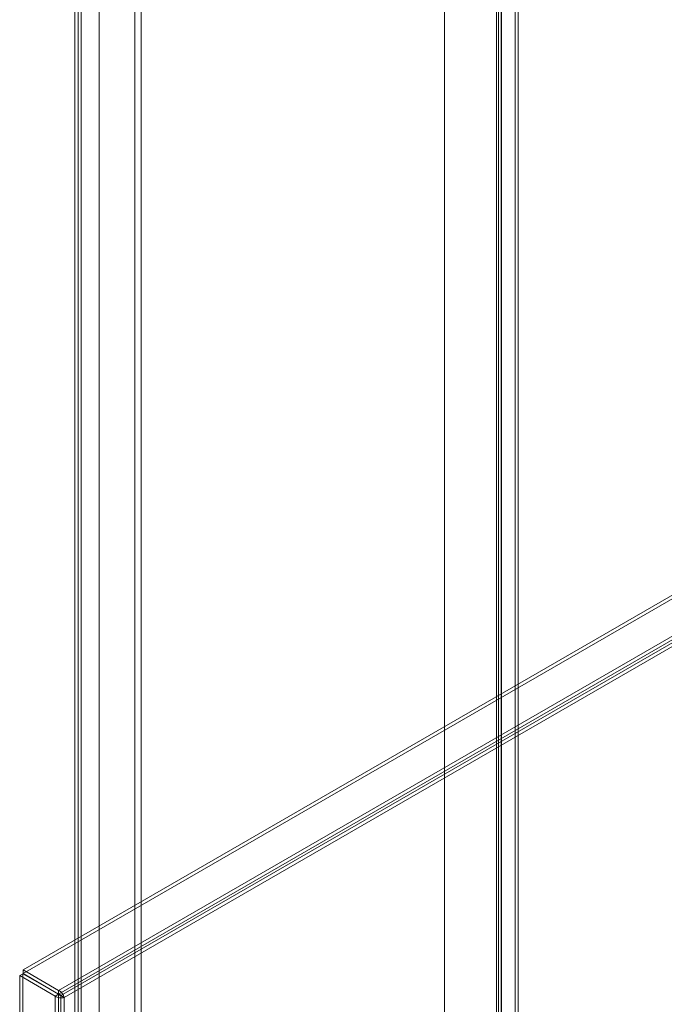
# Model space of a CAD drawing. Units: millimetres. Extents: x 63 to 4306, y 73 to 3048.
# Drawn here: x 3377 to 3648, y 1832 to 2246 of the extents above; entities that cross this region are included whole.
import ezdxf

# ---------------------------------------------------------------- set-up
doc = ezdxf.new("R2010")
doc.units = ezdxf.units.MM
doc.header["$LTSCALE"] = 2

msp = doc.modelspace()

# ---------------------------------------------------------------- linework, layer by layer
at = {"color": 7, "linetype": 'Continuous', "lineweight": 18}
for p, q in [((3555.76, 2542.05), (3555.76, 1725.51)), ((3555.76, 2540.52), (3555.76, 1723.98)), ((3585.37, 2496.3), (3585.37, 1734)), ((3586.69, 2495.54), (3586.69, 1733.24)), ((3577.61, 2490.93), (3577.61, 1729.17)), ((3578.38, 1729.97), (3578.38, 2492.27)), ((3579.49, 2490.93), (3579.49, 1729.17)), ((3579.71, 1729.21), (3579.71, 2491.51)), ((3579.71, 2490.35), (3579.71, 1729.13)), ((3578.38, 2489.59), (3578.38, 1728.37)), ((3400.46, 2452.4), (3400.46, 1635.85)), ((3403.11, 2450.86), (3403.11, 1637.39)), ((3401.78, 2412.34), (3401.78, 1636.62)), ((3403.11, 2413.1), (3403.11, 1637.39)), ((3425.65, 2408.76), (3425.65, 1650.4)), ((3428.3, 2408.76), (3428.3, 1650.4)), ((3410.62, 2400.09), (3410.62, 1641.73)), ((3410.62, 2398.56), (3410.62, 1640.2)), ((3901.78, 2148.63), (3378.65, 1846.63)), ((3901.78, 2147.1), (3378.65, 1845.1)), ((3393.59, 1838.01), (3916.72, 2140.01)), ((3393.59, 1836.48), (3916.72, 2138.47)), ((3916.78, 2137.29), (3394.58, 1835.83)), ((3918.11, 2136.52), (3395.91, 1835.06)), ((3378.59, 1844.99), (3377.26, 1844.23)), ((3378.59, 1844.99), (3378.59, 1036.76)), ((3378.59, 1844.99), (3393.52, 1836.37)), ((3378.65, 1845.1), (3378.65, 1846.63)), ((3393.59, 1838.01), (3378.65, 1846.63)), ((3393.59, 1836.48), (3378.65, 1845.1)), ((3377.26, 1844.23), (3377.26, 1035.99)), ((3377.26, 1844.23), (3392.2, 1835.6)), ((3393.59, 1836.48), (3393.59, 1838.01)), ((3393.52, 1836.37), (3392.2, 1835.6)), ((3392.2, 1027.37), (3392.2, 1835.6)), ((3393.52, 1028.14), (3393.52, 1836.37)), ((3394.58, 1835.83), (3394.58, 1028.68)), ((3395.91, 1835.06), (3394.58, 1835.83)), ((3395.91, 1835.06), (3395.91, 1027.91))]:
    msp.add_line(p, q, dxfattribs=at)
for points in [[(3395.91, 1835.06), (3395.84, 1835.34), (3395.71, 1835.89), (3395.16, 1836.77), (3394.43, 1837.56), (3393.87, 1837.86), (3393.59, 1838.01)], [(3392.2, 1835.6), (3392.47, 1835.43), (3393.01, 1835.09), (3394.05, 1834.85), (3395.1, 1834.82), (3395.64, 1834.98), (3395.91, 1835.06)], [(3393.52, 1836.37), (3393.6, 1836.29), (3393.76, 1836.13), (3394.05, 1835.96), (3394.35, 1835.86), (3394.51, 1835.84), (3394.58, 1835.83)], [(3394.58, 1835.83), (3394.54, 1835.89), (3394.44, 1836.01), (3394.2, 1836.22), (3393.91, 1836.4), (3393.69, 1836.45), (3393.59, 1836.48)]]:
    msp.add_open_spline(points, degree=3, dxfattribs=at)

doc.saveas('drawing.dxf')
